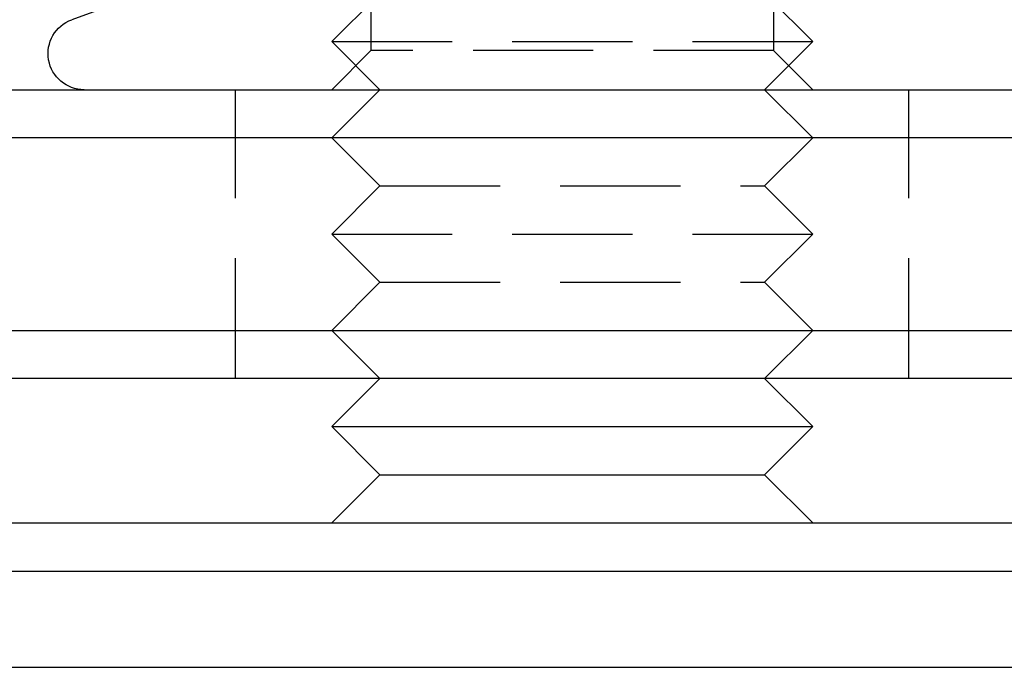
# Model space of a CAD drawing. Extents: x 301 to 621, y -1131 to 124.
# Drawn here: x 323 to 343, y -546 to -533 of the extents above; entities that cross this region are included whole.
import ezdxf

# ---------------------------------------------------------------- set-up
doc = ezdxf.new("R2010")
doc.units = 0
doc.header["$LTSCALE"] = 10
doc.linetypes.add('VERDECKT', pattern=[0.375, 0.25, -0.125])
doc.layers.get('0').update_dxf_attribs({"linetype": 'CONTINUOUS'})
doc.layers.add('STEMPEL', color=3, linetype='CONTINUOUS')

# ---------------------------------------------------------------- blocks, each defined once
blk = doc.blocks.new('A$C587B86C3')
at = {"color": 1, "linetype": 'VERDECKT', "extrusion": (0, 1, -2e-16)}
for p, q in [((-66.051, -238.812), (-66.051, -247.188)), ((-57.675, -238.812), (-57.675, -247.188)), ((-65.863, -246), (-66.863, -247)), ((-57.863, -246), (-56.863, -247)), ((-66.863, -247), (-56.863, -247)), ((-65.863, -248), (-66.863, -247)), ((-57.863, -248), (-56.863, -247)), ((-66.051, -247.188), (-66.863, -248)), ((-57.675, -247.188), (-66.051, -247.188)), ((-57.675, -247.188), (-56.863, -248)), ((-68.863, -254), (-68.863, -248)), ((-65.863, -248), (-66.863, -249)), ((-57.863, -248), (-56.863, -249)), ((-54.863, -254), (-54.863, -248)), ((-65.863, -250), (-66.863, -249)), ((-57.863, -250), (-56.863, -249)), ((-65.863, -250), (-66.863, -251)), ((-65.863, -250), (-57.863, -250)), ((-57.863, -250), (-56.863, -251)), ((-66.863, -251), (-56.863, -251)), ((-65.863, -252), (-66.863, -251)), ((-57.863, -252), (-56.863, -251)), ((-65.863, -252), (-66.863, -253)), ((-65.863, -252), (-57.863, -252)), ((-57.863, -252), (-56.863, -253)), ((-65.863, -254), (-66.863, -253)), ((-57.863, -254), (-56.863, -253))]:
    blk.add_line(p, q, dxfattribs=at)
at = {"linetype": 'CONTINUOUS', "extrusion": (0, 1, -2e-16)}
for p, q in [((-70.523, -245.91), (-72.269, -246.545)), ((-93.863, -248), (224.137, -248)), ((225.137, -249), (-94.863, -249)), ((-94.863, -253), (225.137, -253)), ((224.137, -254), (-93.863, -254)), ((-65.863, -254), (-66.863, -255)), ((-57.863, -254), (-56.863, -255)), ((-66.863, -255), (-56.863, -255)), ((-65.863, -256), (-66.863, -255)), ((-57.863, -256), (-56.863, -255)), ((-65.863, -256), (-66.863, -257)), ((-65.863, -256), (-57.863, -256)), ((-57.863, -256), (-56.863, -257)), ((-91.363, -257), (221.637, -257)), ((-92.363, -258), (222.637, -258)), ((-92.363, -260), (222.637, -260))]:
    blk.add_line(p, q, dxfattribs=at)
at = {"linetype": 'CONTINUOUS', "extrusion": (0, -2e-16, -1)}
blk.add_arc((72.013, -247.25), 0.75, 270, 70, dxfattribs=at)

msp = doc.modelspace()

# ---------------------------------------------------------------- block references
at = {"layer": 'STEMPEL'}
msp.add_blockref('A$C587B86C3', (396.21, -286.288, -105.963), dxfattribs=at)

doc.saveas('drawing.dxf')
